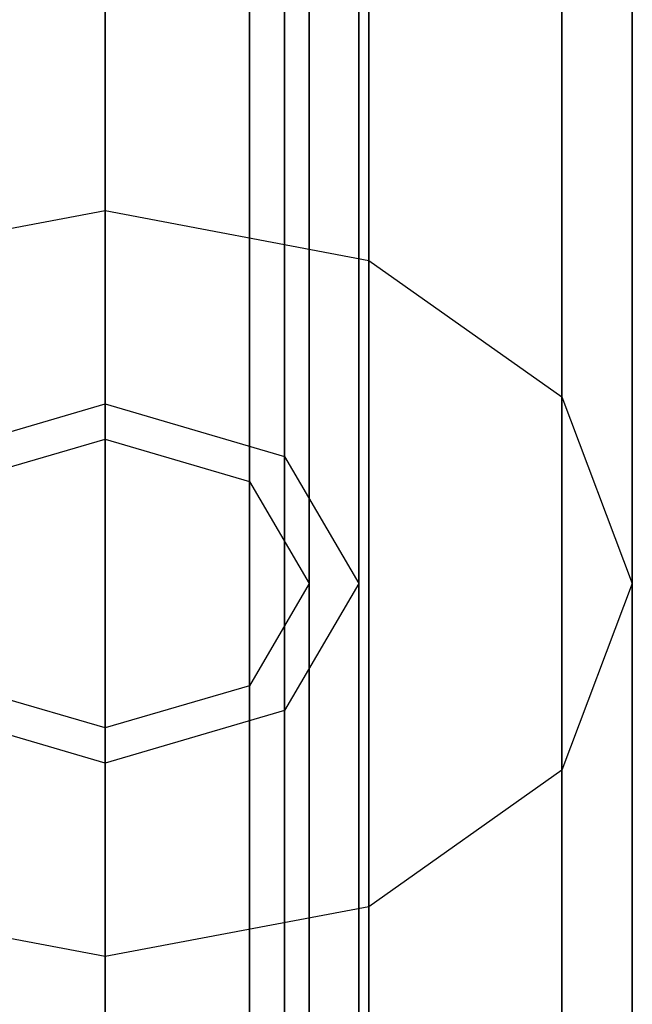
# Model space of a CAD drawing. Extents: x -3050 to 3050, y -1886 to 1880.
# Drawn here: x -1041 to -1000, y -321 to -256 of the extents above; entities that cross this region are included whole.
import ezdxf

# ---------------------------------------------------------------- set-up
doc = ezdxf.new("R2010")
doc.units = 0

msp = doc.modelspace()

# ---------------------------------------------------------------- linework, layer by layer
at = {"color": 0}
for p, q in [((-1035, -145.419704, 1266.074222), (-1035, -268.700577, 1183.700577)), ((-1035, -268.700577, 646.299423), (-1035, -145.419704, 563.925778)), ((-1017.5, -147.214149, 1270.406396), (-1017.5, -272.016279, 1187.016279)), ((-1017.5, -272.016279, 642.983721), (-1017.5, -147.214149, 559.593604)), ((-1004.689111, -152.116664, 1282.242114), (-1004.689111, -281.074946, 1196.074946)), ((-1004.689111, -281.074946, 633.925054), (-1004.689111, -152.116664, 547.757886)), ((-1000, -158.813624, 1298.410006), (-1000, -293.449314, 1208.449314)), ((-1000, -293.449314, 621.550686), (-1000, -158.813624, 531.589994)), ((-1004.689111, -305.823683, 609.176317), (-1004.689111, -165.510584, 515.422102)), ((-1004.689111, -165.510585, 1314.577898), (-1004.689111, -305.823683, 1220.823683)), ((-1017.5, -170.4131, 1326.413616), (-1017.5, -314.882349, 1229.882349)), ((-1017.5, -314.882349, 600.117651), (-1017.5, -170.4131, 503.586384)), ((-1035, -172.207545, 1330.74579), (-1035, -318.198052, 1233.198052)), ((-1035, -318.198052, 596.801948), (-1035, -172.207545, 499.25421)), ((-1035, -221.200288, 1246.049626), (-1035, -281.534565, 1196.534565)), ((-1035, -281.534565, 633.465435), (-1035, -221.200288, 583.950374)), ((-1035, -223.03367, 1248.793476), (-1035, -283.868017, 1198.868017)), ((-1035, -283.868017, 631.131983), (-1035, -223.03367, 581.206524)), ((-1023.085251, -223.942167, 1250.153137), (-1023.085251, -285.024314, 1200.024314)), ((-1023.085251, -285.024314, 629.975686), (-1023.085251, -223.942167, 579.846863)), ((-1025.418703, -225.238563, 1252.093332), (-1025.418703, -286.674314, 1201.674314)), ((-1025.418703, -286.674314, 628.325686), (-1025.418703, -225.238563, 577.906668)), ((-1021.45, -230.561647, 1260.059889), (-1021.45, -293.449314, 1208.449314)), ((-1021.45, -293.449314, 621.550686), (-1021.45, -230.561647, 569.940111)), ((-1018.15, -230.561647, 1260.059889), (-1018.15, -293.449314, 1208.449314)), ((-1018.15, -293.449314, 621.550686), (-1018.15, -230.561647, 569.940111)), ((-1025.418703, -235.88473, 1268.026446), (-1025.418703, -300.224314, 1215.224314)), ((-1025.418703, -300.224314, 614.775686), (-1025.418703, -235.88473, 561.973554)), ((-1023.085251, -237.181127, 1269.966641), (-1023.085251, -301.874314, 1216.874314)), ((-1023.085251, -301.874314, 613.125686), (-1023.085251, -237.181127, 560.033359)), ((-1035, -238.089623, 1271.326302), (-1035, -303.030611, 1218.030611)), ((-1035, -303.030611, 611.969389), (-1035, -238.089623, 558.673698)), ((-1035, -239.923005, 1274.070152), (-1035, -305.364063, 1220.364063)), ((-1035, -305.364063, 609.635937), (-1035, -239.923005, 555.929848)), ((-1052.5, -272.016279, 1187.016279), (-1035, -268.700577, 1183.700577)), ((-1052.5, -272.016279, 642.983721), (-1035, -268.700577, 646.299423)), ((-1035, -268.700577, 1183.700577), (-1017.5, -272.016279, 1187.016279)), ((-1035, -268.700577, 1183.700577), (-1035, -351.074222, 1060.419704)), ((-1035, -351.074222, 769.580296), (-1035, -268.700577, 646.299423)), ((-1035, -268.700577, 646.299423), (-1017.5, -272.016279, 642.983721)), ((-1017.5, -272.016279, 1187.016279), (-1004.689111, -281.074946, 1196.074946)), ((-1017.5, -272.016279, 1187.016279), (-1017.5, -355.406396, 1062.214149)), ((-1017.5, -355.406396, 767.785851), (-1017.5, -272.016279, 642.983721)), ((-1017.5, -272.016279, 642.983721), (-1004.689111, -281.074946, 633.925054)), ((-1004.689111, -281.074946, 1196.074946), (-1000, -293.449314, 1208.449314)), ((-1004.689111, -281.074946, 1196.074946), (-1004.689111, -367.242114, 1067.116664)), ((-1004.689111, -367.242114, 762.883336), (-1004.689111, -281.074946, 633.925054)), ((-1004.689111, -281.074946, 633.925054), (-1000, -293.449314, 621.550686)), ((-1046.914749, -285.024314, 1200.024314), (-1035, -281.534565, 1196.534565)), ((-1046.914749, -285.024314, 629.975686), (-1035, -281.534565, 633.465435)), ((-1035, -281.534565, 1196.534565), (-1023.085251, -285.024314, 1200.024314)), ((-1035, -281.534565, 1196.534565), (-1035, -331.049626, 1136.200288)), ((-1035, -331.049626, 693.799712), (-1035, -281.534565, 633.465435)), ((-1035, -281.534565, 633.465435), (-1023.085251, -285.024314, 629.975686)), ((-1044.581297, -286.674314, 1201.674314), (-1035, -283.868017, 1198.868017)), ((-1044.581297, -286.674314, 628.325686), (-1035, -283.868017, 631.131983)), ((-1035, -283.868017, 1198.868017), (-1025.418703, -286.674314, 1201.674314)), ((-1035, -283.868017, 1198.868017), (-1035, -333.793476, 1138.03367)), ((-1035, -333.793476, 691.96633), (-1035, -283.868017, 631.131983)), ((-1035, -283.868017, 631.131983), (-1025.418703, -286.674314, 628.325686)), ((-1023.085251, -285.024314, 1200.024314), (-1018.15, -293.449314, 1208.449314)), ((-1023.085251, -285.024314, 1200.024314), (-1023.085251, -335.153137, 1138.942167)), ((-1023.085251, -335.153137, 691.057833), (-1023.085251, -285.024314, 629.975686)), ((-1023.085251, -285.024314, 629.975686), (-1018.15, -293.449314, 621.550686)), ((-1025.418703, -286.674314, 1201.674314), (-1021.45, -293.449314, 1208.449314)), ((-1025.418703, -286.674314, 1201.674314), (-1025.418703, -337.093332, 1140.238563)), ((-1025.418703, -337.093332, 689.761437), (-1025.418703, -286.674314, 628.325686)), ((-1025.418703, -286.674314, 628.325686), (-1021.45, -293.449314, 621.550686)), ((-1021.45, -293.449314, 1208.449314), (-1025.418703, -300.224314, 1215.224314)), ((-1021.45, -293.449314, 621.550686), (-1025.418703, -300.224314, 614.775686)), ((-1018.15, -293.449314, 1208.449314), (-1023.085251, -301.874314, 1216.874314)), ((-1018.15, -293.449314, 621.550686), (-1023.085251, -301.874314, 613.125686)), ((-1021.45, -293.449314, 1208.449314), (-1021.45, -345.059889, 1145.561647)), ((-1021.45, -345.059889, 684.438353), (-1021.45, -293.449314, 621.550686)), ((-1018.15, -293.449314, 1208.449314), (-1018.15, -345.059889, 1145.561647)), ((-1018.15, -345.059889, 684.438353), (-1018.15, -293.449314, 621.550686)), ((-1000, -293.449314, 1208.449314), (-1004.689111, -305.823683, 1220.823683)), ((-1000, -293.449314, 621.550686), (-1004.689111, -305.823683, 609.176317)), ((-1000, -293.449314, 1208.449314), (-1000, -383.410006, 1073.813624)), ((-1000, -383.410006, 756.186376), (-1000, -293.449314, 621.550686)), ((-1035, -303.030611, 1218.030611), (-1044.581297, -300.224314, 1215.224314)), ((-1035, -303.030611, 611.969389), (-1044.581297, -300.224314, 614.775686)), ((-1025.418703, -300.224314, 1215.224314), (-1035, -303.030611, 1218.030611)), ((-1025.418703, -300.224314, 614.775686), (-1035, -303.030611, 611.969389)), ((-1025.418703, -300.224314, 1215.224314), (-1025.418703, -353.026446, 1150.88473)), ((-1025.418703, -353.026446, 679.11527), (-1025.418703, -300.224314, 614.775686)), ((-1035, -305.364063, 1220.364063), (-1046.914749, -301.874314, 1216.874314)), ((-1035, -305.364063, 609.635937), (-1046.914749, -301.874314, 613.125686)), ((-1023.085251, -301.874314, 1216.874314), (-1035, -305.364063, 1220.364063)), ((-1023.085251, -301.874314, 613.125686), (-1035, -305.364063, 609.635937)), ((-1023.085251, -301.874314, 1216.874314), (-1023.085251, -354.966641, 1152.181127)), ((-1023.085251, -354.966641, 677.818873), (-1023.085251, -301.874314, 613.125686)), ((-1035, -303.030611, 1218.030611), (-1035, -356.326302, 1153.089623)), ((-1035, -356.326302, 676.910377), (-1035, -303.030611, 611.969389)), ((-1035, -305.364063, 1220.364063), (-1035, -359.070152, 1154.923005)), ((-1035, -359.070152, 675.076995), (-1035, -305.364063, 609.635937)), ((-1004.689111, -305.823683, 1220.823683), (-1017.5, -314.882349, 1229.882349)), ((-1004.689111, -305.823683, 609.176317), (-1017.5, -314.882349, 600.117651)), ((-1004.689111, -305.823683, 1220.823683), (-1004.689111, -399.577898, 1080.510584)), ((-1004.689111, -399.577898, 749.489415), (-1004.689111, -305.823683, 609.176317)), ((-1035, -318.198052, 1233.198052), (-1052.5, -314.882349, 1229.882349)), ((-1035, -318.198052, 596.801948), (-1052.5, -314.882349, 600.117651)), ((-1017.5, -314.882349, 1229.882349), (-1035, -318.198052, 1233.198052)), ((-1017.5, -314.882349, 600.117651), (-1035, -318.198052, 596.801948)), ((-1017.5, -314.882349, 1229.882349), (-1017.5, -411.413616, 1085.4131)), ((-1017.5, -411.413616, 744.5869), (-1017.5, -314.882349, 600.117651)), ((-1035, -318.198052, 1233.198052), (-1035, -415.74579, 1087.207545)), ((-1035, -415.74579, 742.792455), (-1035, -318.198052, 596.801948))]:
    msp.add_line(p, q, dxfattribs=at)

doc.saveas('drawing.dxf')
